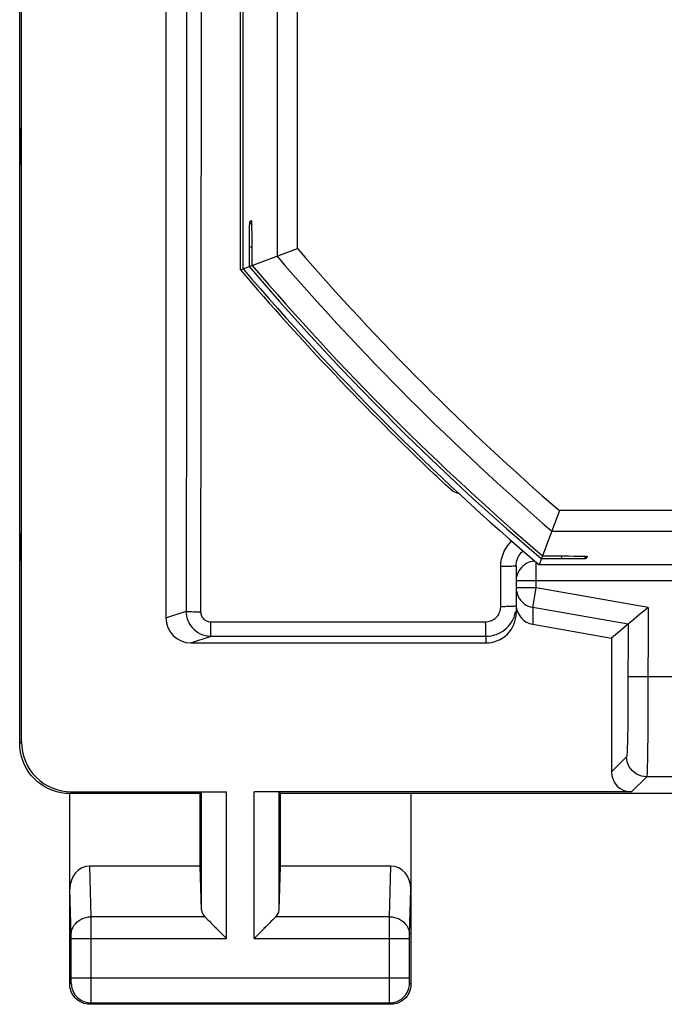
# Model space of a CAD drawing. Units: millimetres. Extents: x -22.4 to 22.4, y -24.5 to 24.5.
# Drawn here: x -22.4 to -15.9, y -24.5 to -14.7 of the extents above; entities that cross this region are included whole.
import ezdxf

# ---------------------------------------------------------------- set-up
doc = ezdxf.new("R2010")
doc.units = ezdxf.units.MM
doc.header["$LTSCALE"] = 16.335
doc.layers.get('0').update_dxf_attribs({"linetype": 'CONTINUOUS'})
for name, color, linetype in [('ASSI', 7, 'CONTINUOUS'), ('IMPORT_IGES', 7, 'CONTINUOUS'), ('RACCORDO', 7, 'CONTINUOUS'), ('SCRITTE', 7, 'CONTINUOUS')]:
    doc.layers.add(name, color=color, linetype=linetype)

msp = doc.modelspace()

# ---------------------------------------------------------------- linework, layer by layer
at = {"color": 7, "linetype": 'CONTINUOUS'}
msp.add_line((-22.35, -21.9001), (-22.35, 21.9001), dxfattribs=at)
at = {"layer": 'ASSI', "color": 7, "linetype": 'CONTINUOUS'}
for p, q in [((-22.35, -21.9001), (-22.35, 21.9001)), ((-22.3325, -21.8826), (-22.3325, -13.4)), ((-20.8921, -13.4), (-20.8921, -20.6474)), ((-17.2263, -20.0816), (-17.2408, -20.0841)), ((-17.4, -20.1294), (-17.4, -20.5974)), ((-16.2838, -20.7106), (-16.285, -20.7115)), ((-16.1728, -20.6173), (-16.2503, -20.6824)), ((-17.2347, -20.7116), (-16.45, -20.85)), ((-16.285, -20.7115), (-16.45, -20.85)), ((-20.6421, -20.8974), (-17.7, -20.8974)), ((-16.45, -20.85), (-16.45, -22.1826)), ((-21.85, -24.3), (-21.85, -22.4)), ((-20.55, -22.4), (-21.85, -22.4)), ((-21.8326, -22.3825), (-20.2869, -22.3825)), ((-20.55, -22.4), (-20.5368, -22.3868)), ((-20.55, -23.1226), (-20.55, -22.4)), ((-16.25, -22.3825), (-20.0131, -22.3825)), ((-19.75, -22.4), (-19.7632, -22.3868)), ((-15.7, -22.4), (-19.75, -22.4)), ((-19.75, -23.1226), (-19.75, -22.4)), ((-18.45, -22.4), (-18.45, -24.3)), ((-20.55, -23.1226), (-21.6517, -23.1226)), ((-20.5368, -23.5582), (-20.55, -23.1226)), ((-19.7632, -23.5582), (-19.75, -23.1226)), ((-18.6483, -23.1226), (-19.75, -23.1226)), ((-20.4233, -23.7079), (-20.307, -23.8245)), ((-20.4048, -23.7264), (-20.3858, -23.7455)), ((-19.8767, -23.7079), (-19.9932, -23.8242)), ((-19.8952, -23.7264), (-19.9143, -23.7454)), ((-20.3467, -23.7845), (-20.3269, -23.8045)), ((-20.307, -23.8245), (-20.2869, -23.8443)), ((-19.9932, -23.8242), (-20.0131, -23.8443)), ((-19.9533, -23.7845), (-19.9733, -23.8043)), ((-18.65, -24.5), (-21.65, -24.5))]:
    msp.add_line(p, q, dxfattribs=at)
at = {"layer": 'ASSI', "color": 250, "linetype": 'CONTINUOUS'}
for p, q in [((-17.2204, -20.0809), (-17.2263, -20.0816)), ((-17.2146, -20.0806), (-17.2204, -20.0809)), ((-17.2, -20.3471), (-17.2, -20.0933)), ((-17.5542, -20.5363), (-17.5543, -20.136)), ((-8.465, -20.2799), (-17.4, -20.2799)), ((-17.2, -20.3471), (-17.4, -20.3471)), ((-17.2347, -20.5441), (-17.2, -20.3471)), ((-16.085, -20.5437), (-17.2, -20.3471)), ((-20.8921, -20.6474), (-20.6909, -20.5804)), ((-16.285, -20.7115), (-17.2347, -20.5441)), ((-17.2347, -20.5441), (-17.2347, -20.7116)), ((-16.085, -20.5437), (-16.0857, -21.5362)), ((-20.4459, -20.6868), (-17.7042, -20.6864)), ((-20.4457, -20.7242), (-20.4459, -20.6868)), ((-17.704, -20.7237), (-17.7042, -20.6864)), ((-20.4454, -20.7419), (-20.4457, -20.7242)), ((-17.7036, -20.7582), (-17.704, -20.7237)), ((-16.285, -20.7115), (-16.2854, -21.416)), ((-20.6421, -20.8974), (-20.441, -20.8304)), ((-20.441, -20.8304), (-17.7, -20.8296)), ((-17.7, -20.8974), (-17.7, -20.8296)), ((-16.285, -21.2314), (-14.2988, -21.2314)), ((-16.2854, -21.416), (-16.2865, -21.5886)), ((-16.2865, -21.5886), (-16.2882, -21.7426)), ((-16.0857, -21.5362), (-16.0876, -21.8098)), ((-16.2882, -21.7426), (-16.2897, -21.8297)), ((-22.35, -21.9001), (-22.3325, -21.8826)), ((-16.0876, -21.8098), (-16.0897, -21.9795)), ((-16.0897, -21.9795), (-16.0913, -22.0669)), ((-16.2987, -22.0313), (-16.45, -22.1826)), ((-16.0987, -22.2313), (-16.25, -22.3825)), ((-14.3195, -22.2313), (-16.0987, -22.2313)), ((-21.85, -22.4), (-21.8326, -22.3825)), ((-20.5368, -23.5582), (-20.5368, -22.3868)), ((-20.2869, -23.8443), (-20.2869, -22.3825)), ((-20.0131, -23.8443), (-20.0131, -22.3825)), ((-19.7632, -23.5582), (-19.7632, -22.3868)), ((-21.6364, -23.6278), (-21.6517, -23.1226)), ((-18.6636, -23.6278), (-18.6483, -23.1226)), ((-21.8363, -23.8034), (-21.85, -23.3516)), ((-18.4636, -23.8025), (-18.45, -23.3516)), ((-20.5034, -23.6278), (-21.6364, -23.6278)), ((-21.6361, -23.7588), (-21.6364, -23.6278)), ((-18.6636, -23.6278), (-19.7966, -23.6278)), ((-18.6639, -23.7337), (-18.6636, -23.6278)), ((-18.6638, -24.3933), (-18.6639, -23.7337)), ((-21.8362, -23.809), (-21.8363, -23.8034)), ((-21.8361, -23.8157), (-21.8362, -23.809)), ((-21.836, -23.8273), (-21.8361, -23.8157)), ((-21.836, -23.8399), (-21.836, -23.8273)), ((-21.836, -24.2472), (-21.836, -23.8399)), ((-21.836, -23.8443), (-20.2869, -23.8443)), ((-21.6362, -24.4026), (-21.6361, -23.7588)), ((-20.0131, -23.8443), (-18.464, -23.8443)), ((-18.464, -23.8291), (-18.4639, -23.8177)), ((-18.464, -23.8423), (-18.464, -23.8291)), ((-18.464, -24.2491), (-18.464, -23.8423)), ((-18.4639, -23.8177), (-18.4638, -23.8114)), ((-21.836, -24.2369), (-18.464, -24.2369)), ((-21.85, -24.3), (-21.8368, -24.2869)), ((-21.8362, -24.27), (-21.8361, -24.2616)), ((-21.8361, -24.2616), (-21.836, -24.2472)), ((-18.4639, -24.2605), (-18.464, -24.2491)), ((-18.4638, -24.2682), (-18.4639, -24.2605)), ((-18.4637, -24.2747), (-18.4638, -24.2682)), ((-18.4636, -24.2782), (-18.4637, -24.2747)), ((-18.45, -24.3), (-18.4632, -24.2869)), ((-21.6365, -24.4639), (-21.6362, -24.4026)), ((-18.6635, -24.4647), (-18.6638, -24.3933)), ((-21.65, -24.5), (-21.6369, -24.4868)), ((-21.6369, -24.4868), (-18.6631, -24.4868)), ((-18.6633, -24.4784), (-18.6635, -24.4647)), ((-18.6633, -24.4837), (-18.6633, -24.4784)), ((-18.65, -24.5), (-18.6631, -24.4868))]:
    msp.add_line(p, q, dxfattribs=at)
for points in [[(-20.6823, -10.3183), (-20.6881, -17.9071), (-20.6909, -20.5804)], [(-20.5384, -10.6019), (-20.5436, -18.1159), (-20.5459, -20.5868)], [(-17.5543, -20.136), (-17.5525, -20.1033), (-17.5482, -20.0716), (-17.5411, -20.0409), (-17.5313, -20.0111), (-17.5188, -19.9824), (-17.504, -19.9552), (-17.4866, -19.9293), (-17.467, -19.9049), (-17.4461, -19.8828), (-17.4442, -19.8812)], [(-17.3753, -20.0331), (-17.3713, -20.026), (-17.3614, -20.0111), (-17.3502, -19.9972), (-17.3382, -19.9847), (-17.3317, -19.9789)], [(-17.4, -20.1294), (-17.4013, -20.1303), (-17.4053, -20.1311), (-17.4118, -20.132), (-17.4208, -20.1328), (-17.4321, -20.1335), (-17.4455, -20.1342), (-17.4607, -20.1347), (-17.4775, -20.1352), (-17.4956, -20.1356), (-17.5146, -20.1358), (-17.5343, -20.136), (-17.5543, -20.136)], [(-20.6909, -20.5804), (-20.6892, -20.5812), (-20.6852, -20.582), (-20.6789, -20.5827), (-20.6704, -20.5835), (-20.6598, -20.5842), (-20.6474, -20.5848), (-20.6333, -20.5853), (-20.6177, -20.5858), (-20.6009, -20.5862), (-20.5831, -20.5865), (-20.5647, -20.5867), (-20.5459, -20.5868)], [(-20.6909, -20.5804), (-20.6896, -20.6058), (-20.6858, -20.6309), (-20.6794, -20.6555), (-20.6705, -20.6794), (-20.6684, -20.6841)], [(-20.5459, -20.5868), (-20.5454, -20.5971), (-20.5438, -20.6072), (-20.5413, -20.6169), (-20.5377, -20.6264), (-20.5332, -20.6356), (-20.5278, -20.6442), (-20.5217, -20.6521), (-20.5148, -20.6594), (-20.5071, -20.666), (-20.4986, -20.6718), (-20.4894, -20.6769), (-20.4795, -20.681), (-20.469, -20.684), (-20.4578, -20.6859), (-20.4459, -20.6868)], [(-17.7042, -20.6864), (-17.6915, -20.6859), (-17.679, -20.6843), (-17.6667, -20.6817), (-17.6547, -20.678), (-17.6429, -20.6733), (-17.6317, -20.6677), (-17.621, -20.6612), (-17.6108, -20.6538), (-17.6013, -20.6456), (-17.5925, -20.6365), (-17.5844, -20.6267), (-17.5771, -20.616), (-17.5706, -20.6044), (-17.5649, -20.592), (-17.5604, -20.5789), (-17.5572, -20.5653), (-17.5551, -20.5511), (-17.5542, -20.5363)], [(-17.4454, -20.5344), (-17.4606, -20.535), (-17.4774, -20.5355), (-17.4955, -20.5358), (-17.5146, -20.5361), (-17.5343, -20.5363), (-17.5542, -20.5363)], [(-17.4, -20.5295), (-17.4013, -20.5304), (-17.4053, -20.5313), (-17.4118, -20.5322), (-17.4208, -20.533), (-17.4321, -20.5337), (-17.4454, -20.5344)], [(-20.441, -20.8304), (-20.4416, -20.829), (-20.4422, -20.8252), (-20.4428, -20.8192), (-20.4434, -20.8109), (-20.4439, -20.8005), (-20.4444, -20.7882), (-20.4448, -20.7742), (-20.4451, -20.7587), (-20.4454, -20.7419)], [(-17.7, -20.8296), (-17.7005, -20.8283), (-17.7011, -20.8245), (-17.7016, -20.8185), (-17.7021, -20.8102), (-17.7025, -20.7999), (-17.7029, -20.7876), (-17.7033, -20.7736), (-17.7036, -20.7582)], [(-20.4797, -20.8273), (-20.4702, -20.8286), (-20.441, -20.8304)], [(-16.2897, -21.8297), (-16.2913, -21.8999), (-16.2921, -21.9283), (-16.2929, -21.9533), (-16.2938, -21.975), (-16.2947, -21.9932), (-16.2956, -22.0079), (-16.2966, -22.0192), (-16.2976, -22.027), (-16.2987, -22.0313)], [(-16.0987, -22.2313), (-16.1248, -22.2295), (-16.1505, -22.2244), (-16.1753, -22.216), (-16.1987, -22.2044), (-16.2205, -22.1899), (-16.2401, -22.1727), (-16.2574, -22.153), (-16.2719, -22.1313), (-16.2835, -22.1078), (-16.2919, -22.083), (-16.297, -22.0574), (-16.2987, -22.0313)], [(-16.0913, -22.0669), (-16.093, -22.1337), (-16.0938, -22.1606), (-16.0947, -22.1831), (-16.0956, -22.2021), (-16.0966, -22.217), (-16.0977, -22.2269), (-16.0987, -22.2313)], [(-21.8364, -23.801), (-21.8345, -23.7786), (-21.8292, -23.7564), (-21.8207, -23.7351), (-21.809, -23.7149), (-21.7945, -23.6961), (-21.7772, -23.6791), (-21.7576, -23.6642), (-21.7359, -23.6515), (-21.7126, -23.6414), (-21.6879, -23.6341), (-21.6624, -23.6295), (-21.6364, -23.6278)], [(-18.6636, -23.6278), (-18.6376, -23.6295), (-18.6121, -23.6341), (-18.5874, -23.6414), (-18.5641, -23.6515), (-18.5424, -23.6642), (-18.5228, -23.6791), (-18.5055, -23.6961), (-18.491, -23.7149), (-18.4793, -23.7351), (-18.4708, -23.7564), (-18.4655, -23.7786), (-18.4636, -23.801)], [(-18.4638, -23.8114), (-18.4637, -23.8057), (-18.4637, -23.804)], [(-21.8368, -24.2869), (-21.8367, -24.2865), (-21.8367, -24.2856), (-21.8366, -24.2842), (-21.8365, -24.2823), (-21.8364, -24.2799), (-21.8363, -24.277), (-21.8362, -24.27)], [(-21.8368, -24.2869), (-21.8351, -24.313), (-21.83, -24.3386), (-21.8216, -24.3634), (-21.81, -24.3868), (-21.7955, -24.4086), (-21.7782, -24.4282), (-21.7586, -24.4455), (-21.7368, -24.46), (-21.7134, -24.4716), (-21.6886, -24.48), (-21.663, -24.4851), (-21.6369, -24.4868)], [(-18.6631, -24.4868), (-18.637, -24.4851), (-18.6114, -24.48), (-18.5866, -24.4716), (-18.5632, -24.46), (-18.5414, -24.4455), (-18.5218, -24.4282), (-18.5045, -24.4086), (-18.49, -24.3868), (-18.4784, -24.3634), (-18.47, -24.3386), (-18.4649, -24.313), (-18.4632, -24.2869)], [(-18.4632, -24.2869), (-18.4632, -24.2868), (-18.4632, -24.2866), (-18.4633, -24.2862), (-18.4633, -24.2858), (-18.4634, -24.2852), (-18.4634, -24.2844), (-18.4635, -24.2835), (-18.4635, -24.2824), (-18.4636, -24.2812), (-18.4636, -24.2798)], [(-21.6369, -24.4868), (-21.6368, -24.485), (-21.6367, -24.4806), (-21.6365, -24.4639)], [(-18.6631, -24.4868), (-18.6632, -24.4864), (-18.6632, -24.4853), (-18.6633, -24.4837)]]:
    msp.add_lwpolyline(points, dxfattribs=at)
at = {"layer": 'ASSI', "color": 7, "linetype": 'CONTINUOUS'}
for points in [[(-17.4, -20.1294), (-17.3991, -20.1109), (-17.3966, -20.0927), (-17.3925, -20.075), (-17.3868, -20.058), (-17.3798, -20.0416), (-17.3753, -20.0331)], [(-17.2408, -20.0841), (-17.2608, -20.0893), (-17.2803, -20.0967), (-17.299, -20.1061), (-17.3166, -20.1174), (-17.3331, -20.1306), (-17.3481, -20.1455), (-17.3615, -20.1619), (-17.373, -20.1795), (-17.3826, -20.1982), (-17.3901, -20.2178)], [(-17.3901, -20.2178), (-17.3956, -20.2381), (-17.3989, -20.2588), (-17.4, -20.2799)], [(-17.4, -20.3471), (-17.3987, -20.37), (-17.3948, -20.3926), (-17.3882, -20.4147)], [(-17.3882, -20.4147), (-17.3791, -20.4361), (-17.3675, -20.4564), (-17.3536, -20.4753), (-17.3376, -20.4923), (-17.3197, -20.5073), (-17.3002, -20.5202), (-17.2794, -20.5307), (-17.2574, -20.5387), (-17.2347, -20.5441)], [(-17.7, -20.8296), (-17.6748, -20.8286), (-17.6497, -20.8254), (-17.625, -20.8201), (-17.6009, -20.8128), (-17.5774, -20.8034), (-17.5549, -20.7922), (-17.5335, -20.7792), (-17.5133, -20.7644), (-17.4943, -20.7479), (-17.4766, -20.7299), (-17.4605, -20.7103), (-17.4458, -20.6889), (-17.4327, -20.6657), (-17.4215, -20.641), (-17.4124, -20.6148), (-17.4056, -20.5873)], [(-16.085, -20.5437), (-16.1085, -20.5637), (-16.1311, -20.5827), (-16.1527, -20.6005), (-16.1728, -20.6173)], [(-20.6684, -20.6841), (-20.6592, -20.7023), (-20.6457, -20.7238), (-20.6303, -20.7436), (-20.6131, -20.7617), (-20.5939, -20.7782), (-20.5727, -20.7929), (-20.5497, -20.8055), (-20.5249, -20.8159), (-20.4983, -20.8237), (-20.4797, -20.8273)], [(-16.2503, -20.6824), (-16.2608, -20.6911), (-16.2838, -20.7106)], [(-21.85, -22.4), (-21.8931, -22.3982), (-21.9361, -22.3926), (-21.9787, -22.3832), (-22.0207, -22.37), (-22.0617, -22.3531), (-22.1007, -22.3327), (-22.1374, -22.3092), (-22.1717, -22.2829), (-22.2036, -22.2536), (-22.2329, -22.2217), (-22.2593, -22.1874), (-22.2827, -22.1507), (-22.3031, -22.1116), (-22.32, -22.0707), (-22.3332, -22.0287), (-22.3425, -21.9861), (-22.3481, -21.9431), (-22.35, -21.9)], [(-20.5034, -23.6278), (-20.4893, -23.6414), (-20.4743, -23.6565), (-20.4584, -23.6728), (-20.4413, -23.69), (-20.4233, -23.7079)], [(-19.7966, -23.6278), (-19.8102, -23.6419), (-19.8253, -23.6569), (-19.8416, -23.6728), (-19.8588, -23.6899), (-19.8767, -23.7079)], [(-21.65, -24.5), (-21.6708, -24.4989), (-21.6914, -24.4957), (-21.7116, -24.4903), (-21.7314, -24.4827), (-21.7502, -24.4731), (-21.7679, -24.4616), (-21.784, -24.4485), (-21.7985, -24.434), (-21.8116, -24.4179), (-21.8231, -24.4002), (-21.8327, -24.3814), (-21.8403, -24.3616), (-21.8457, -24.3414), (-21.8489, -24.3208), (-21.85, -24.3)], [(-18.45, -24.3), (-18.4511, -24.3208), (-18.4543, -24.3414), (-18.4597, -24.3616), (-18.4673, -24.3814), (-18.4769, -24.4002), (-18.4884, -24.4179), (-18.5015, -24.434), (-18.516, -24.4485), (-18.5321, -24.4616), (-18.5498, -24.4731), (-18.5686, -24.4827), (-18.5884, -24.4903), (-18.6086, -24.4957), (-18.6292, -24.4989), (-18.65, -24.5)]]:
    msp.add_lwpolyline(points, dxfattribs=at)
for centre, major_axis, ratio, start_param, end_param in [((-17.7, -20.5974), (0, 0.3), 0.999962, -3.141593, -1.570796), ((-17.2, -20.5146), (0, 0.2), 0.999843, -4.593453, -3.316099), ((-20.6421, -20.6474), (0.2373, 0.0791), 0.999619, 2.820017, 4.390585), ((-21.8325, -21.8825), (-0.3537, -0.3537), 0.999695, -0.785246, 0.785246), ((-16.25, -22.1825), (0.1415, 0.1415), 0.999695, -3.926839, -2.356347), ((-21.65, -23.3536), (-0.007, 0.2309), 0.865926, -0.026174, 1.535896), ((-18.65, -23.3536), (0.007, 0.2309), 0.865926, -1.535896, 0.026174), ((-20.2869, -23.5557), (0.25, 0), 0.57735, -3.124139, -2.617994), ((-20.0131, -23.5557), (0.25, 0), 0.57735, -0.523599, -0.017453)]:
    msp.add_ellipse(centre, major_axis=major_axis, ratio=ratio, start_param=start_param, end_param=end_param, dxfattribs=at)
at = {"layer": 'IMPORT_IGES', "color": 7, "linetype": 'CONTINUOUS'}
for p, q in [((-19.7845, 16.5053), (-19.7845, -17.0422)), ((-19.581, -16.9665), (-19.581, 16.4811)), ((-20.1223, -17.1672), (-20.1223, -8.2984)), ((-20.1499, -17.1763), (-20.1499, -11.323)), ((-20.0373, -16.688), (-20.0587, -16.7031)), ((-20.0587, -16.7031), (-20.0349, -16.7268)), ((-20.0372, -16.6881), (-20.0373, -16.688)), ((-20.034, -16.7692), (-20.0347, -16.7347)), ((-20.0335, -16.8107), (-20.034, -16.7692)), ((-20.0624, -16.8271), (-20.0629, -16.8984)), ((-20.0619, -16.7859), (-20.0624, -16.8271)), ((-20.033, -16.8828), (-20.0335, -16.8107)), ((-20.0328, -17.1342), (-20.033, -16.8828)), ((-20.1499, -17.1763), (-19.581, -16.9665)), ((-20.0629, -16.8984), (-20.063, -17.1454)), ((-20.046, -16.9504), (-20.063, -16.95)), ((-20.0329, -16.9506), (-20.046, -16.9504)), ((-18.0293, -19.3893), (-18.1066, -19.3179)), ((-17.9613, -19.4152), (-18.0293, -19.3893)), ((-16.9688, -19.5786), (-17.1694, -20.1198)), ((-15.7593, -19.5787), (-16.9688, -19.5786)), ((-17.4936, -19.7596), (-17.1476, -20.0606)), ((-17.0445, -19.782), (-15.7663, -19.782)), ((-14.6327, -20.1198), (-17.1694, -20.1198)), ((-16.9145, -20.0605), (-17.1476, -20.0606)), ((-17.1364, -20.0304), (-16.8782, -20.0306)), ((-16.8554, -20.0602), (-16.9145, -20.0605)), ((-16.8782, -20.0306), (-16.822, -20.0309)), ((-16.8097, -20.0598), (-16.8554, -20.0602)), ((-16.822, -20.0309), (-16.7809, -20.0314)), ((-16.7782, -20.0593), (-16.8097, -20.0598)), ((-16.7809, -20.0314), (-16.7678, -20.0316)), ((-16.7565, -20.0589), (-16.7782, -20.0593)), ((-16.7678, -20.0316), (-16.7467, -20.032)), ((-16.7406, -20.0585), (-16.7565, -20.0589)), ((-16.7467, -20.032), (-16.7307, -20.0324)), ((-16.7306, -20.0582), (-16.7406, -20.0585)), ((-16.7307, -20.0324), (-16.7214, -20.0326)), ((-16.7214, -20.0578), (-16.7306, -20.0582)), ((-16.7214, -20.0326), (-16.7139, -20.0329)), ((-16.7045, -20.0332), (-16.703, -20.0333)), ((-16.7028, -20.0562), (-16.6876, -20.0348)), ((-16.7016, -20.0334), (-16.7003, -20.0334)), ((-16.6991, -20.0335), (-16.698, -20.0336)), ((-16.697, -20.0336), (-16.6961, -20.0337)), ((-16.6952, -20.0338), (-16.6944, -20.0338)), ((-16.6877, -20.0347), (-16.6876, -20.0348))]:
    msp.add_line(p, q, dxfattribs=at)
at = {"layer": 'IMPORT_IGES', "color": 250, "linetype": 'CONTINUOUS'}
for p, q in [((-16.9499, -20.0306), (-16.9495, -20.0605)), ((-16.7265, -20.0325), (-16.7028, -20.0562))]:
    msp.add_line(p, q, dxfattribs=at)
at = {"layer": 'IMPORT_IGES', "color": 7, "linetype": 'CONTINUOUS'}
for points in [[(-20.0587, -16.7031), (-20.0591, -16.705), (-20.0596, -16.7093), (-20.06, -16.7161), (-20.0604, -16.7255), (-20.0608, -16.7374), (-20.0612, -16.7514), (-20.0619, -16.7859)], [(-20.0347, -16.7347), (-20.0351, -16.7208), (-20.0355, -16.709), (-20.0359, -16.6998), (-20.0364, -16.6933), (-20.0368, -16.6894), (-20.0372, -16.6881)], [(-20.063, -17.1453), (-19.7621, -17.4913), (-19.4552, -17.832), (-19.1424, -18.1673), (-18.8238, -18.4972), (-18.4995, -18.8214), (-18.1697, -19.14), (-17.8343, -19.4527), (-17.4936, -19.7596)], [(-18.1066, -19.3179), (-18.1914, -19.2385), (-18.2132, -19.2178)], [(-16.7028, -20.0562), (-16.7036, -20.0565), (-16.705, -20.0567), (-16.7071, -20.057), (-16.7099, -20.0572), (-16.7134, -20.0574), (-16.7172, -20.0576), (-16.7214, -20.0578)], [(-16.7139, -20.0329), (-16.7078, -20.0331), (-16.7061, -20.0332)], [(-16.6937, -20.0339), (-16.693, -20.0339), (-16.6924, -20.034), (-16.6918, -20.034), (-16.6913, -20.0341), (-16.6908, -20.0341), (-16.6904, -20.0342), (-16.69, -20.0342), (-16.6897, -20.0343), (-16.6894, -20.0343), (-16.6891, -20.0343), (-16.6888, -20.0344), (-16.6886, -20.0344), (-16.6884, -20.0345), (-16.6883, -20.0345), (-16.6881, -20.0345), (-16.688, -20.0346), (-16.6879, -20.0346), (-16.6878, -20.0346), (-16.6877, -20.0347), (-16.6877, -20.0347), (-16.6877, -20.0347)]]:
    msp.add_lwpolyline(points, dxfattribs=at)
for centre, radius, start, end in [((-0.0047, -0.0011), 25.9048, 220.91305, 229.09072), ((-0.0047, -0.0011), 26.1083, 220.74619, 229.25756), ((0, 0), 26.4772, 220.44509, 226.5374), ((-0.0047, -0.0011), 26.446, 220.47369, 229.53004), ((-0.0047, -0.0011), 26.3566, 220.5453, 229.45843)]:
    msp.add_arc(centre, radius, start, end, dxfattribs=at)
at = {"layer": 'RACCORDO', "color": 7, "linetype": 'CONTINUOUS'}
for p, q in [((-22.3325, -21.8826), (-22.3325, -13.4)), ((-20.8921, -13.4), (-20.8921, -20.6474)), ((-17.2263, -20.0816), (-17.2408, -20.0841)), ((-17.4, -20.1294), (-17.4, -20.5974)), ((-16.2838, -20.7106), (-16.285, -20.7115)), ((-16.1728, -20.6173), (-16.2503, -20.6824)), ((-17.2347, -20.7116), (-16.45, -20.85)), ((-16.285, -20.7115), (-16.45, -20.85)), ((-20.6421, -20.8974), (-17.7, -20.8974)), ((-16.45, -20.85), (-16.45, -22.1826)), ((-16.25, -22.3825), (-20.0131, -22.3825))]:
    msp.add_line(p, q, dxfattribs=at)
at = {"layer": 'RACCORDO', "color": 250, "linetype": 'CONTINUOUS'}
for p, q in [((-17.2204, -20.0809), (-17.2263, -20.0816)), ((-17.2146, -20.0806), (-17.2204, -20.0809)), ((-17.2, -20.3471), (-17.2, -20.0933)), ((-17.5542, -20.5363), (-17.5543, -20.136)), ((-8.465, -20.2799), (-17.4, -20.2799)), ((-17.2, -20.3471), (-17.4, -20.3471)), ((-17.2347, -20.5441), (-17.2, -20.3471)), ((-16.085, -20.5437), (-17.2, -20.3471)), ((-20.8921, -20.6474), (-20.6909, -20.5804)), ((-16.285, -20.7115), (-17.2347, -20.5441)), ((-17.2347, -20.5441), (-17.2347, -20.7116)), ((-16.085, -20.5437), (-16.0857, -21.5362)), ((-20.4459, -20.6868), (-17.7042, -20.6864)), ((-20.4457, -20.7242), (-20.4459, -20.6868)), ((-17.704, -20.7237), (-17.7042, -20.6864)), ((-20.4454, -20.7419), (-20.4457, -20.7242)), ((-17.7036, -20.7582), (-17.704, -20.7237)), ((-16.285, -20.7115), (-16.2854, -21.416)), ((-20.6421, -20.8974), (-20.441, -20.8304)), ((-20.441, -20.8304), (-17.7, -20.8296)), ((-17.7, -20.8974), (-17.7, -20.8296)), ((-16.285, -21.2314), (-14.2988, -21.2314)), ((-16.2854, -21.416), (-16.2865, -21.5886)), ((-16.2865, -21.5886), (-16.2882, -21.7426)), ((-16.0857, -21.5362), (-16.0876, -21.8098)), ((-16.2882, -21.7426), (-16.2897, -21.8297)), ((-16.0876, -21.8098), (-16.0897, -21.9795)), ((-16.0897, -21.9795), (-16.0913, -22.0669)), ((-16.2987, -22.0313), (-16.45, -22.1826)), ((-16.0987, -22.2313), (-16.25, -22.3825)), ((-14.3195, -22.2313), (-16.0987, -22.2313))]:
    msp.add_line(p, q, dxfattribs=at)
for points in [[(-20.6823, -10.3183), (-20.6881, -17.9071), (-20.6909, -20.5804)], [(-20.5384, -10.6019), (-20.5436, -18.1159), (-20.5459, -20.5868)], [(-17.5543, -20.136), (-17.5525, -20.1033), (-17.5482, -20.0716), (-17.5411, -20.0409), (-17.5313, -20.0111), (-17.5188, -19.9824), (-17.504, -19.9552), (-17.4866, -19.9293), (-17.467, -19.9049), (-17.4461, -19.8828), (-17.4442, -19.8812)], [(-17.3753, -20.0331), (-17.3713, -20.026), (-17.3614, -20.0111), (-17.3502, -19.9972), (-17.3382, -19.9847), (-17.3317, -19.9789)], [(-17.4, -20.1294), (-17.4013, -20.1303), (-17.4053, -20.1311), (-17.4118, -20.132), (-17.4208, -20.1328), (-17.4321, -20.1335), (-17.4455, -20.1342), (-17.4607, -20.1347), (-17.4775, -20.1352), (-17.4956, -20.1356), (-17.5146, -20.1358), (-17.5343, -20.136), (-17.5543, -20.136)], [(-20.6909, -20.5804), (-20.6892, -20.5812), (-20.6852, -20.582), (-20.6789, -20.5827), (-20.6704, -20.5835), (-20.6598, -20.5842), (-20.6474, -20.5848), (-20.6333, -20.5853), (-20.6177, -20.5858), (-20.6009, -20.5862), (-20.5831, -20.5865), (-20.5647, -20.5867), (-20.5459, -20.5868)], [(-20.6909, -20.5804), (-20.6896, -20.6058), (-20.6858, -20.6309), (-20.6794, -20.6555), (-20.6705, -20.6794), (-20.6684, -20.6841)], [(-20.5459, -20.5868), (-20.5454, -20.5971), (-20.5438, -20.6072), (-20.5413, -20.6169), (-20.5377, -20.6264), (-20.5332, -20.6356), (-20.5278, -20.6442), (-20.5217, -20.6521), (-20.5148, -20.6594), (-20.5071, -20.666), (-20.4986, -20.6718), (-20.4894, -20.6769), (-20.4795, -20.681), (-20.469, -20.684), (-20.4578, -20.6859), (-20.4459, -20.6868)], [(-17.7042, -20.6864), (-17.6915, -20.6859), (-17.679, -20.6843), (-17.6667, -20.6817), (-17.6547, -20.678), (-17.6429, -20.6733), (-17.6317, -20.6677), (-17.621, -20.6612), (-17.6108, -20.6538), (-17.6013, -20.6456), (-17.5925, -20.6365), (-17.5844, -20.6267), (-17.5771, -20.616), (-17.5706, -20.6044), (-17.5649, -20.592), (-17.5604, -20.5789), (-17.5572, -20.5653), (-17.5551, -20.5511), (-17.5542, -20.5363)], [(-17.4454, -20.5344), (-17.4606, -20.535), (-17.4774, -20.5355), (-17.4955, -20.5358), (-17.5146, -20.5361), (-17.5343, -20.5363), (-17.5542, -20.5363)], [(-17.4, -20.5295), (-17.4013, -20.5304), (-17.4053, -20.5313), (-17.4118, -20.5322), (-17.4208, -20.533), (-17.4321, -20.5337), (-17.4454, -20.5344)], [(-20.441, -20.8304), (-20.4416, -20.829), (-20.4422, -20.8252), (-20.4428, -20.8192), (-20.4434, -20.8109), (-20.4439, -20.8005), (-20.4444, -20.7882), (-20.4448, -20.7742), (-20.4451, -20.7587), (-20.4454, -20.7419)], [(-17.7, -20.8296), (-17.7005, -20.8283), (-17.7011, -20.8245), (-17.7016, -20.8185), (-17.7021, -20.8102), (-17.7025, -20.7999), (-17.7029, -20.7876), (-17.7033, -20.7736), (-17.7036, -20.7582)], [(-20.4797, -20.8273), (-20.4702, -20.8286), (-20.441, -20.8304)], [(-16.2897, -21.8297), (-16.2913, -21.8999), (-16.2921, -21.9283), (-16.2929, -21.9533), (-16.2938, -21.975), (-16.2947, -21.9932), (-16.2956, -22.0079), (-16.2966, -22.0192), (-16.2976, -22.027), (-16.2987, -22.0313)], [(-16.0987, -22.2313), (-16.1248, -22.2295), (-16.1505, -22.2244), (-16.1753, -22.216), (-16.1987, -22.2044), (-16.2205, -22.1899), (-16.2401, -22.1727), (-16.2574, -22.153), (-16.2719, -22.1313), (-16.2835, -22.1078), (-16.2919, -22.083), (-16.297, -22.0574), (-16.2987, -22.0313)], [(-16.0913, -22.0669), (-16.093, -22.1337), (-16.0938, -22.1606), (-16.0947, -22.1831), (-16.0956, -22.2021), (-16.0966, -22.217), (-16.0977, -22.2269), (-16.0987, -22.2313)]]:
    msp.add_lwpolyline(points, dxfattribs=at)
at = {"layer": 'RACCORDO', "color": 7, "linetype": 'CONTINUOUS'}
for points in [[(-17.4, -20.1294), (-17.3991, -20.1109), (-17.3966, -20.0927), (-17.3925, -20.075), (-17.3868, -20.058), (-17.3798, -20.0416), (-17.3753, -20.0331)], [(-17.2408, -20.0841), (-17.2608, -20.0893), (-17.2803, -20.0967), (-17.299, -20.1061), (-17.3166, -20.1174), (-17.3331, -20.1306), (-17.3481, -20.1455), (-17.3615, -20.1619), (-17.373, -20.1795), (-17.3826, -20.1982), (-17.3901, -20.2178)], [(-17.3901, -20.2178), (-17.3956, -20.2381), (-17.3989, -20.2588), (-17.4, -20.2799)], [(-17.4, -20.3471), (-17.3987, -20.37), (-17.3948, -20.3926), (-17.3882, -20.4147)], [(-17.3882, -20.4147), (-17.3791, -20.4361), (-17.3675, -20.4564), (-17.3536, -20.4753), (-17.3376, -20.4923), (-17.3197, -20.5073), (-17.3002, -20.5202), (-17.2794, -20.5307), (-17.2574, -20.5387), (-17.2347, -20.5441)], [(-17.7, -20.8296), (-17.6748, -20.8286), (-17.6497, -20.8254), (-17.625, -20.8201), (-17.6009, -20.8128), (-17.5774, -20.8034), (-17.5549, -20.7922), (-17.5335, -20.7792), (-17.5133, -20.7644), (-17.4943, -20.7479), (-17.4766, -20.7299), (-17.4605, -20.7103), (-17.4458, -20.6889), (-17.4327, -20.6657), (-17.4215, -20.641), (-17.4124, -20.6148), (-17.4056, -20.5873)], [(-16.085, -20.5437), (-16.1085, -20.5637), (-16.1311, -20.5827), (-16.1527, -20.6005), (-16.1728, -20.6173)], [(-20.6684, -20.6841), (-20.6592, -20.7023), (-20.6457, -20.7238), (-20.6303, -20.7436), (-20.6131, -20.7617), (-20.5939, -20.7782), (-20.5727, -20.7929), (-20.5497, -20.8055), (-20.5249, -20.8159), (-20.4983, -20.8237), (-20.4797, -20.8273)], [(-16.2503, -20.6824), (-16.2608, -20.6911), (-16.2838, -20.7106)]]:
    msp.add_lwpolyline(points, dxfattribs=at)
for centre, major_axis, ratio, start_param, end_param in [((-17.7, -20.5974), (0, 0.3), 0.999962, -3.141593, -1.570796), ((-17.2, -20.5146), (0, 0.2), 0.999843, -4.593453, -3.316099), ((-20.6421, -20.6474), (0.2373, 0.0791), 0.999619, 2.820017, 4.390585), ((-16.25, -22.1825), (0.1415, 0.1415), 0.999695, -3.926839, -2.356347)]:
    msp.add_ellipse(centre, major_axis=major_axis, ratio=ratio, start_param=start_param, end_param=end_param, dxfattribs=at)
at = {"layer": 'SCRITTE', "color": 250, "linetype": 'CONTINUOUS'}
for p, q in [((-22.35, -14.9426), (-22.35, -14.8508)), ((-22.35, -15.7686), (-22.35, -16.1357)), ((-22.35, -17.1453), (-22.35, -16.5028)), ((-22.35, -19.8069), (-22.35, -20.0822))]:
    msp.add_line(p, q, dxfattribs=at)

doc.saveas('drawing.dxf')
